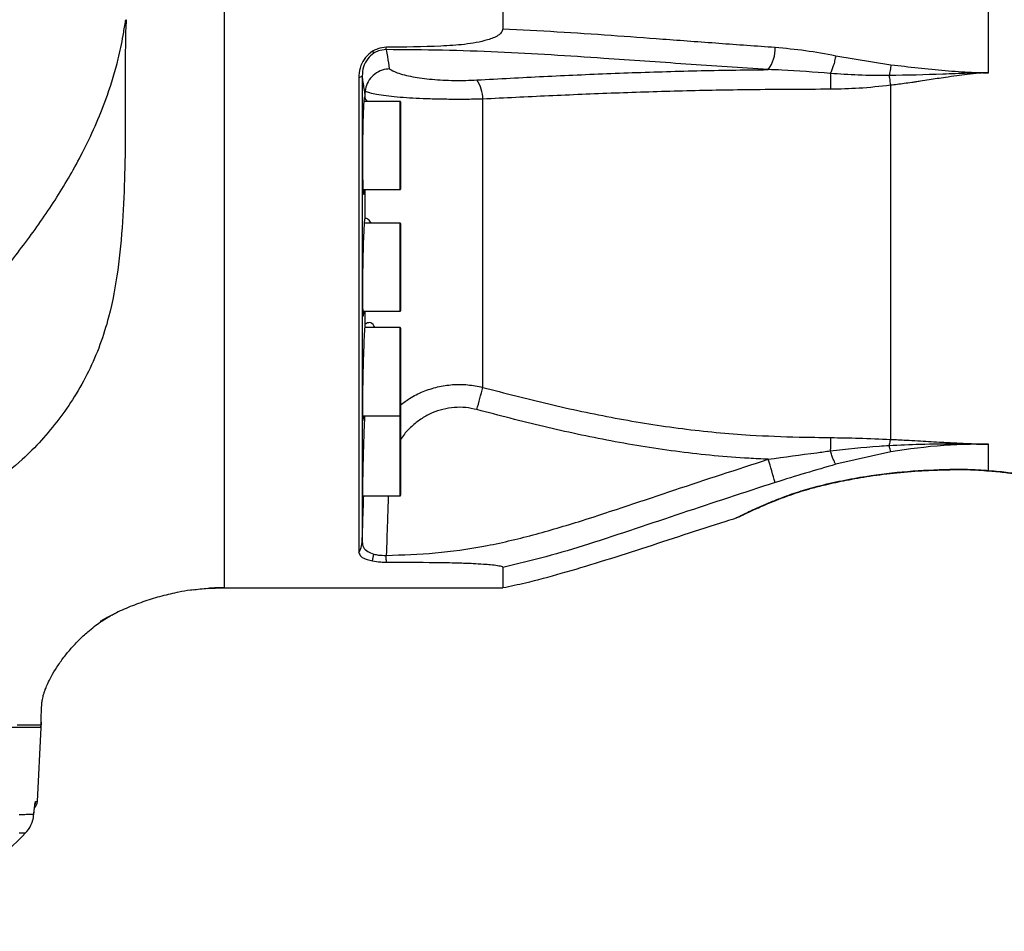
# Model space of a CAD drawing. Units: millimetres. Extents: x 1802 to 23253, y 249 to 9017.
# Drawn here: x 6750 to 6951, y 6799 to 6985 of the extents above; entities that cross this region are included whole.
import ezdxf

# ---------------------------------------------------------------- set-up
doc = ezdxf.new("R2010")
doc.units = ezdxf.units.MM
doc.header["$LTSCALE"] = 0.02
doc.styles.add('宋体', font='txt')
doc.dimstyles.new('EFORT-ST', dxfattribs={"dimtxt": 75, "dimasz": 75, "dimexe": 1.25, "dimexo": 0.625, "dimtad": 1, "dimdsep": 46, "dimtxsty": '宋体', "dimcen": 2.5, "dimclrd": 3, "dimclre": 3, "dimadec": 0, "dimazin": 0, "dimtfac": 1, "dimtmove": 0, "dimatfit": 3, "dimfxl": 1, "dimarcsym": 0})

msp = doc.modelspace()

# ---------------------------------------------------------------- linework, layer by layer
at = {"color": 7, "linetype": 'Continuous', "lineweight": 25}
for p, q in [((6791.4486, 7102.9591), (6791.4486, 6868.9591)), ((6947.4486, 6974.1616), (6947.4486, 6997.7566)), ((6848.3106, 6988.7631), (6848.3106, 6983.155)), ((6916.2914, 6977.6543), (6927.5583, 6975.8203)), ((6818.9503, 6973.2618), (6818.9503, 6876.1767)), ((6819.6172, 6973.5142), (6819.6172, 6878.3587)), ((6820.2047, 6970.3837), (6820.1833, 6969.9428)), ((6827.3486, 6968.3007), (6819.9546, 6968.3007)), ((6820.1833, 6969.9428), (6820.1832, 6968.9833)), ((6820.7275, 6968.3007), (6820.1832, 6968.9833)), ((6827.3486, 6950.3007), (6827.3486, 6968.3007)), ((6827.4486, 6968.2007), (6827.4486, 6950.4007)), ((6819.796, 6950.3007), (6827.3486, 6950.3007)), ((6820.1819, 6950.3007), (6820.1816, 6944.4581)), ((6827.3486, 6943.4591), (6820.0438, 6943.4591)), ((6827.3486, 6925.4591), (6827.3486, 6943.4591)), ((6827.4486, 6943.3591), (6827.4486, 6925.5591)), ((6819.7385, 6925.4591), (6827.3486, 6925.4591)), ((6820.1812, 6925.4591), (6820.1812, 6922.7456)), ((6827.3486, 6922.1271), (6820.1308, 6922.1271)), ((6827.3486, 6904.1271), (6827.3486, 6922.1271)), ((6827.4486, 6922.0271), (6827.4486, 6904.2271)), ((6819.6994, 6904.1271), (6827.3486, 6904.1271)), ((6827.3486, 6887.7584), (6827.3486, 6904.1271)), ((6827.4486, 6904.2271), (6827.4486, 6887.8584)), ((6947.4486, 6892.9367), (6947.4486, 6898.3265)), ((6927.5584, 6896.7755), (6916.2914, 6894.2005)), ((6910.6564, 6889.203), (6912.661, 6889.7459)), ((6819.6808, 6887.7584), (6827.3486, 6887.7584)), ((6848.3106, 6873.1454), (6848.3106, 6868.9591)), ((6791.4486, 6868.9591), (6848.3106, 6868.9591)), ((6766.7178, 6862.4416), (6766.1579, 6862.1075)), ((6754.0353, 6840.4591), (6741.4486, 6840.4591)), ((6753.3071, 6825.3544), (6754.0987, 6840.4591)), ((6754.0428, 6840.6511), (6754.0353, 6840.4591)), ((6754.0428, 6840.6511), (6754.0987, 6840.9332)), ((6754.0649, 6840.9591), (6754.0986, 6840.9591)), ((6754.0987, 6840.4591), (6754.0987, 6840.9332)), ((6754.0996, 6841.5568), (6754.0988, 6840.9591)), ((6752.9815, 6825.3544), (6753.3071, 6825.3544))]:
    msp.add_line(p, q, dxfattribs=at)
at = {"color": 7, "linetype": 'Continuous', "lineweight": 25, "flags": 128}
for points in [[(6771.3655, 6985.0115), (6771.4092, 6985.0026), (6771.4529, 6984.9937)], [(6939.56, 6893.1192), (6939.5625, 6893.1203), (6939.574, 6893.1416), (6939.5848, 6893.1889)], [(6910.6564, 6889.203), (6910.7586, 6889.1541), (6910.7809, 6889.1583)], [(6912.6571, 6889.6635), (6912.6607, 6889.6675), (6912.661, 6889.7459)], [(6824.551, 6874.2088), (6824.5489, 6874.3799), (6824.5468, 6874.5524), (6824.5446, 6874.7259), (6824.5425, 6874.9002), (6824.5403, 6875.0753), (6824.5381, 6875.2507), (6824.5359, 6875.4264), (6824.5338, 6875.6021)], [(6749.1782, 6840.9591), (6751.3219, 6840.9591), (6752.8599, 6840.9591), (6753.7899, 6840.9589), (6754.0986, 6840.9591)], [(6754.0986, 6840.9332), (6754.0986, 6840.9462), (6754.0986, 6840.9591)], [(6752.8159, 6824.6552), (6752.926, 6824.9795), (6752.9815, 6825.3544)], [(6750.8535, 6818.8295), (6750.7788, 6818.8299), (6750.6943, 6818.8305), (6750.5991, 6818.831), (6750.492, 6818.8317), (6750.372, 6818.8324), (6750.2381, 6818.8333), (6749.8787, 6818.8355), (6749.5881, 6818.8372)]]:
    msp.add_lwpolyline(points, dxfattribs=at)
at = {"color": 7, "linetype": 'Continuous', "lineweight": 25}
for centre, radius, start, end in [((6830.846, 6984.4447), 10.8565, 212.858725, 215.37222), ((6808.5738, 6979.7035), 15.9807, 357.079004, 358.802901), ((6896.5712, 6979.151), 7.3514, 323.792324, 1.821776), ((6818.9285, 6974.3267), 1.0651, 271.174894, 310.285066), ((6837.2371, 6968.7869), 6.9949, 359.985702, 33.999594), ((6827.3486, 6968.2007), 0.1, 0, 90), ((6827.3486, 6950.4007), 0.1, 270, 360), ((6827.3486, 6943.3591), 0.1, 0, 90), ((6827.3486, 6925.5591), 0.1, 270, 360), ((6827.3486, 6922.0271), 0.1, 0, 90), ((6554.8483, 6983.4982), 298.593, 344.829775, 345.732926), ((6827.3486, 6904.2271), 0.1, 270, 360), ((6692.4577, 6829.9051), 219.9651, 15.983799, 17.272719), ((6947.1548, 6893.9706), 1.0749, 264.946638, 285.867422), ((6827.3486, 6887.8584), 0.1, 270, 360), ((6815.1415, 6878.5336), 4.4791, 328.251038, 357.762925), ((6812.1735, 6877.0011), 9.8869, 345.067064, 353.335726), ((6751.3098, 6825.4591), 2, 315.433256, 357)]:
    msp.add_arc(centre, radius, start, end, dxfattribs=at)
for points, knots in [([(6666.8368, 6884.0505), (6667.1937, 6884.1503), (6670.684, 6885.1263), (6677.3206, 6886.9856), (6686.6917, 6889.8031), (6695.9185, 6893.0532), (6704.8641, 6896.9573), (6712.7677, 6901.4021), (6719.5541, 6906.3136), (6725.4083, 6911.3078), (6731.6044, 6917.3341), (6738.233, 6924.2794), (6745.2245, 6932.1947), (6751.7715, 6940.4912), (6757.7311, 6949.1998), (6762.2247, 6957.0691), (6765.4497, 6963.9133), (6767.881, 6970.0797), (6769.6717, 6976.0482), (6770.7194, 6981.0738), (6771.152, 6983.7642), (6771.3379, 6984.85), (6771.3655, 6985.0115)], [0, 0, 0, 0, 0.00727474, 0.07113054, 0.13525325, 0.19921352, 0.26281374, 0.32622977, 0.3761897, 0.42625722, 0.47629493, 0.54469213, 0.6133285, 0.68189783, 0.75024163, 0.81839268, 0.85778466, 0.89717219, 0.94707572, 0.97860356, 0.99681843, 1, 1, 1, 1]), ([(6771.4529, 6984.9937), (6771.4363, 6984.7627), (6771.348, 6983.5363), (6771.276, 6980.5921), (6771.2304, 6975.0679), (6771.2917, 6965.8394), (6771.2308, 6954.99), (6770.7749, 6943.6912), (6769.8785, 6933.8595), (6768.3217, 6925.4836), (6766.1819, 6918.605), (6763.8507, 6913.1447), (6761.013, 6908.0444), (6757.7483, 6903.3489), (6754.1862, 6899.0553), (6749.8651, 6894.6932), (6744.6965, 6890.4758), (6738.7157, 6886.4761), (6732.4845, 6882.9173), (6724.029, 6878.5376), (6713.171, 6873.5653), (6699.7417, 6868.5793), (6686.0284, 6864.3715), (6676.7509, 6862.2278), (6672.1168, 6861.157)], [0, 0, 0, 0, 0.00378782, 0.02011586, 0.04816035, 0.09417447, 0.17111568, 0.22575327, 0.28044057, 0.33494034, 0.3676948, 0.40052735, 0.43323432, 0.4635778, 0.4940082, 0.52434499, 0.5641253, 0.6040742, 0.64418553, 0.68418809, 0.76301418, 0.8420219, 0.92109058, 1, 1, 1, 1]), ([(6791.4486, 6985.9588), (6791.4486, 6982.9583), (6791.4486, 6976.9574), (6791.4486, 6967.9352), (6791.4486, 6958.9492), (6791.4486, 6949.8927), (6791.4486, 6940.9099), (6791.4486, 6931.9914), (6791.4486, 6923.3746), (6791.4486, 6915.2126), (6791.4486, 6907.6355), (6791.4486, 6900.6046), (6791.4486, 6894.1186), (6791.4486, 6888.2947), (6791.4486, 6883.2213), (6791.4486, 6878.8608), (6791.4486, 6875.2266), (6791.4486, 6872.6336), (6791.4486, 6870.8892), (6791.4486, 6869.7827), (6791.4486, 6869.0956), (6791.4486, 6869.0131), (6791.4486, 6868.9733)], [0, 0, 0, 0, 0.04907761, 0.09815501, 0.1484439, 0.19873277, 0.25181691, 0.30490103, 0.35953071, 0.41416039, 0.4671901, 0.52021981, 0.57479025, 0.62936068, 0.68238815, 0.73541564, 0.78998366, 0.84455161, 0.88375621, 0.92296087, 0.96277347, 1, 1, 1, 1]), ([(6848.3106, 6983.155), (6848.2921, 6983.0091), (6848.2551, 6982.7185), (6847.9362, 6982.2434), (6846.9996, 6981.479), (6844.4515, 6980.5686), (6840.5103, 6979.8812), (6833.5841, 6979.4608), (6828.2618, 6979.4071), (6824.551, 6979.3696)], [0, 0, 0, 0, 0.017561634, 0.034966063, 0.067448762, 0.162354438, 0.356367235, 0.551259039, 1, 1, 1, 1]), ([(6848.3106, 6983.155), (6852.0317, 6982.9679), (6859.4867, 6982.5929), (6870.3138, 6981.843), (6881.2868, 6981.0459), (6892.4091, 6980.2071), (6900.0822, 6979.6589), (6903.9189, 6979.3847)], [0, 0, 0, 0, 0.19694909, 0.39457482, 0.58526897, 0.79262528, 1, 1, 1, 1]), ([(6821.7265, 6978.5544), (6821.2186, 6978.1594), (6820.2039, 6977.3704), (6819.2645, 6975.6039), (6818.9651, 6974.1812), (6818.9523, 6973.3819), (6818.9503, 6973.2618)], [0, 0, 0, 0, 0.30688316, 0.61303807, 0.94185495, 1, 1, 1, 1]), ([(6824.551, 6979.3696), (6823.9443, 6979.3148), (6822.9442, 6979.2246), (6822.0702, 6978.7435), (6821.7265, 6978.5544)], [0, 0, 0, 0, 0.60673753, 1, 1, 1, 1]), ([(6824.5338, 6978.8891), (6823.9842, 6978.8445), (6823.0809, 6978.7713), (6822.2996, 6978.3321), (6821.9936, 6978.1601)], [0, 0, 0, 0, 0.6083118, 1, 1, 1, 1]), ([(6824.5338, 6978.8891), (6824.609, 6978.4179), (6824.8188, 6977.1041), (6825.0254, 6975.7902), (6825.1579, 6974.9476)], [0, 0, 0, 0, 0.35865675, 1, 1, 1, 1]), ([(6902.5029, 6974.8084), (6896.8953, 6975.1849), (6885.6793, 6975.9379), (6870.9929, 6976.9878), (6858.233, 6977.8255), (6847.284, 6978.4206), (6836.0094, 6978.8002), (6828.3595, 6978.8595), (6824.5338, 6978.8891)], [0, 0, 0, 0, 0.21888418, 0.43780321, 0.57687158, 0.71584728, 0.85789576, 1, 1, 1, 1]), ([(6903.9189, 6979.3847), (6905.9771, 6979.1967), (6910.1037, 6978.8198), (6914.2255, 6978.0435), (6916.2914, 6977.6543)], [0, 0, 0, 0, 0.4987874, 1, 1, 1, 1]), ([(6821.9936, 6978.1601), (6821.5473, 6977.8021), (6820.605, 6977.0462), (6819.7633, 6975.3588), (6819.6665, 6974.1376), (6819.6172, 6973.5142)], [0, 0, 0, 0, 0.305741596, 0.645571512, 1, 1, 1, 1]), ([(6825.1579, 6974.9476), (6825.1487, 6974.9473), (6824.9369, 6974.9398), (6824.1698, 6974.8637), (6822.8862, 6974.4394), (6821.5275, 6973.4113), (6820.5336, 6972.0127), (6820.3143, 6970.9268), (6820.2047, 6970.3837)], [0, 0, 0, 0, 0.00382005, 0.08750453, 0.31711211, 0.54523122, 0.77260207, 1, 1, 1, 1]), ([(6825.1579, 6974.9476), (6825.6361, 6974.6804), (6826.4065, 6974.2499), (6828.1774, 6973.7333), (6829.8724, 6973.3629), (6831.7962, 6973.0604), (6833.8706, 6972.8288), (6836.0956, 6972.6721), (6838.4049, 6972.5945), (6840.7527, 6972.5956), (6842.275, 6972.6641), (6843.0361, 6972.6983)], [0, 0, 0, 0, 0.17695356, 0.28513659, 0.39328973, 0.49503629, 0.59675126, 0.69756352, 0.79835577, 0.89917369, 1, 1, 1, 1]), ([(6843.0361, 6972.6983), (6847.566, 6972.9444), (6856.6313, 6973.4369), (6870.4109, 6974.0514), (6884.3773, 6974.5247), (6895.1226, 6974.7333), (6901.1785, 6974.7949), (6902.5029, 6974.8084)], [0, 0, 0, 0, 0.23232801, 0.46494895, 0.69910275, 0.93419719, 1, 1, 1, 1]), ([(6915.1756, 6974.029), (6911.8755, 6974.2973), (6907.6536, 6974.6406), (6903.4259, 6974.7784), (6902.5029, 6974.8084)], [0, 0, 0, 0, 0.78168434, 1, 1, 1, 1]), ([(6927.5583, 6975.8202), (6931.2467, 6975.3781), (6936.6962, 6974.725), (6942.9078, 6974.3152), (6945.6649, 6974.1988), (6946.7764, 6974.1702), (6947.228, 6974.1627), (6947.406, 6974.1618), (6947.4486, 6974.1616)], [0, 0, 0, 0, 0.5597066, 0.8269682, 0.9323163, 0.97331859, 0.99360539, 1, 1, 1, 1]), ([(6820.1833, 6969.9428), (6820.0434, 6970.8303), (6819.8558, 6972.0206), (6819.6655, 6973.2114), (6819.6172, 6973.5142)], [0, 0, 0, 0, 0.745718559, 1, 1, 1, 1]), ([(6927.1827, 6973.5937), (6925.0763, 6973.6025), (6921.0632, 6973.6193), (6917.0719, 6973.897), (6915.1756, 6974.029)], [0, 0, 0, 0, 0.524891782, 1, 1, 1, 1]), ([(6947.4486, 6974.1616), (6947.406, 6974.1614), (6947.2817, 6974.161), (6946.9992, 6974.1582), (6946.4058, 6974.1499), (6945.1212, 6974.1224), (6942.3096, 6974.0371), (6936.1899, 6973.7729), (6930.844, 6973.6666), (6927.1827, 6973.5937)], [0, 0, 0, 0, 0.00631113, 0.01838217, 0.04178429, 0.09409772, 0.20843601, 0.45786613, 1, 1, 1, 1]), ([(6927.1827, 6973.5937), (6927.2045, 6973.4359), (6927.2886, 6972.8275), (6927.3805, 6972.1233), (6927.4486, 6971.6017)], [0, 0, 0, 0, 0.25927122, 1, 1, 1, 1]), ([(6947.4486, 6974.1616), (6946.8233, 6974.1361), (6945.3658, 6974.0766), (6943.2067, 6973.8375), (6940.9033, 6973.5448), (6938.3261, 6973.1716), (6935.8624, 6972.7933), (6933.8484, 6972.4887), (6932.6603, 6972.3067), (6931.553, 6972.1445), (6930.2811, 6971.9654), (6928.8344, 6971.7715), (6927.9, 6971.657), (6927.4486, 6971.6017)], [0, 0, 0, 0, 0.09303971, 0.21686551, 0.32283385, 0.43838098, 0.60413516, 0.69355255, 0.74133571, 0.78290593, 0.86000226, 0.93236535, 1, 1, 1, 1]), ([(6844.232, 6968.7851), (6843.2161, 6968.7646), (6841.1844, 6968.7235), (6838.0597, 6968.7232), (6834.9839, 6968.769), (6832.0219, 6968.8633), (6829.2538, 6969.0059), (6826.6922, 6969.1973), (6824.4183, 6969.4402), (6822.5541, 6969.7237), (6821.1114, 6970.0382), (6820.5069, 6970.2685), (6820.2047, 6970.3837)], [0, 0, 0, 0, 0.09971934, 0.19943497, 0.29893651, 0.39844701, 0.49800037, 0.59756914, 0.70239025, 0.80722791, 0.90361091, 1, 1, 1, 1]), ([(6915.2043, 6970.7934), (6909.7359, 6970.7736), (6899.6476, 6970.737), (6884.9695, 6970.4643), (6871.2604, 6970.0225), (6857.6699, 6969.4538), (6848.7136, 6969.0081), (6844.232, 6968.7851)], [0, 0, 0, 0, 0.22802687, 0.42067527, 0.61414989, 0.80692407, 1, 1, 1, 1]), ([(6927.4486, 6971.602), (6925.3152, 6971.369), (6921.2452, 6970.9246), (6917.1519, 6970.8357), (6915.2043, 6970.7934)], [0, 0, 0, 0, 0.52419717, 1, 1, 1, 1]), ([(6927.4486, 6971.6018), (6927.4486, 6967.8876), (6927.4486, 6960.4592), (6927.4486, 6950.6606), (6927.4486, 6942.1519), (6927.4486, 6934.8762), (6927.4486, 6928.0093), (6927.4486, 6921.6081), (6927.4486, 6915.7186), (6927.4486, 6909.7953), (6927.4486, 6904.0486), (6927.4486, 6900.8794), (6927.4486, 6899.2948)], [0, 0, 0, 0, 0.11824149, 0.23648298, 0.32432199, 0.41216099, 0.5, 0.58783901, 0.67567802, 0.76351702, 0.88175851, 1, 1, 1, 1]), ([(6820.0986, 6969.1815), (6820.0714, 6969.1755), (6820.0053, 6969.161), (6819.9146, 6968.0119), (6819.8242, 6966.1749), (6819.7485, 6963.7227), (6819.6919, 6960.437), (6819.6698, 6957.0205), (6819.6841, 6953.8611), (6819.7336, 6951.3203), (6819.8142, 6949.6574), (6819.9179, 6949.159), (6820.007, 6949.4241), (6820.0556, 6950.1514), (6820.0655, 6950.3007)], [0, 0, 0, 0, 0.06614668, 0.16070701, 0.21996942, 0.31444089, 0.40891381, 0.50335231, 0.59775982, 0.69216334, 0.78659116, 0.88106356, 0.97558525, 1, 1, 1, 1]), ([(6844.232, 6909.9123), (6844.2323, 6911.0046), (6844.2328, 6913.1892), (6844.2339, 6917.3055), (6844.2342, 6922.1311), (6844.2345, 6927.7382), (6844.2345, 6934.0429), (6844.2345, 6941.0571), (6844.2343, 6948.7312), (6844.2337, 6956.0249), (6844.2327, 6962.7354), (6844.2322, 6966.7686), (6844.232, 6968.7851)], [0, 0, 0, 0, 0.09308045, 0.18616082, 0.29069516, 0.3954745, 0.50000993, 0.61314249, 0.72658479, 0.83971611, 0.9198581, 1, 1, 1, 1]), ([(6820.1816, 6944.4581), (6820.1573, 6944.3991), (6820.0962, 6944.2508), (6820.0043, 6943.178), (6819.9043, 6941.3287), (6819.8132, 6938.8801), (6819.733, 6935.5921), (6819.6838, 6932.1751), (6819.6698, 6929.0155), (6819.6923, 6926.4756), (6819.7492, 6924.8142), (6819.836, 6924.3175), (6819.9163, 6924.5833), (6819.9655, 6925.3101), (6819.9756, 6925.4591)], [0, 0, 0, 0, 0.06262626, 0.15752778, 0.21700502, 0.31187702, 0.40675046, 0.50158783, 0.59637978, 0.69114613, 0.7859151, 0.88071404, 0.97556038, 1, 1, 1, 1]), ([(6821.4982, 6943.4591), (6821.2858, 6943.7488), (6820.8229, 6944.38), (6820.4068, 6944.4307), (6820.1816, 6944.4581)], [0, 0, 0, 0, 0.45895487, 1, 1, 1, 1]), ([(6820.1812, 6922.7456), (6820.1484, 6922.3938), (6820.0923, 6921.7919), (6819.9931, 6919.9818), (6819.8921, 6917.549), (6819.7928, 6914.255), (6819.719, 6910.8385), (6819.6774, 6907.6785), (6819.6718, 6905.1396), (6819.7021, 6903.48), (6819.7672, 6902.9856), (6819.8339, 6903.2525), (6819.8804, 6903.9788), (6819.8899, 6904.1271)], [0, 0, 0, 0, 0.09027558, 0.15445906, 0.25694969, 0.35944148, 0.46190204, 0.56430855, 0.66666957, 0.76900936, 0.8713591, 0.9737467, 1, 1, 1, 1]), ([(6822.2037, 6922.1271), (6822.0867, 6922.3586), (6821.7401, 6923.0446), (6820.9105, 6923.2693), (6820.4027, 6922.9047), (6820.1812, 6922.7456)], [0, 0, 0, 0, 0.223214947, 0.661241441, 1, 1, 1, 1]), ([(6827.4486, 6906.3133), (6828.0526, 6906.7748), (6829.4762, 6907.8624), (6832.0281, 6909.1141), (6834.9823, 6910.0759), (6838.0602, 6910.5425), (6841.1843, 6910.5383), (6843.2161, 6910.121), (6844.232, 6909.9123)], [0, 0, 0, 0, 0.12838917, 0.30262957, 0.47679497, 0.65094467, 0.8254691, 1, 1, 1, 1]), ([(6844.232, 6909.9123), (6848.7107, 6908.7517), (6857.6673, 6906.4308), (6871.2478, 6903.5282), (6884.9646, 6901.3277), (6897.5125, 6900.1536), (6907.6039, 6899.7657), (6913.0709, 6899.6869), (6915.2043, 6899.6561)], [0, 0, 0, 0, 0.19294792, 0.38586258, 0.57893858, 0.77198546, 0.91102058, 1, 1, 1, 1]), ([(6820.1149, 6904.1271), (6820.1097, 6904.0302), (6820.0669, 6903.2411), (6819.9803, 6901.1429), (6819.868, 6897.8914), (6819.7736, 6894.4629), (6819.7066, 6891.3059), (6819.673, 6888.7668), (6819.6752, 6887.1092), (6819.7151, 6886.6172), (6819.7645, 6886.8852), (6819.8055, 6887.611), (6819.8138, 6887.7584)], [0, 0, 0, 0, 0.016680853, 0.135900787, 0.25512117, 0.374324508, 0.493473825, 0.612560525, 0.731599415, 0.850621509, 0.969663242, 1, 1, 1, 1]), ([(6843.0361, 6905.36), (6842.275, 6905.5247), (6840.7527, 6905.854), (6838.405, 6905.8588), (6836.0954, 6905.4862), (6833.8713, 6904.7325), (6831.7935, 6903.6214), (6829.8826, 6902.1589), (6828.4095, 6900.685), (6827.6982, 6899.615), (6827.4486, 6899.2397)], [0, 0, 0, 0, 0.13038491, 0.26075897, 0.39109984, 0.52146659, 0.65300068, 0.78457562, 0.92443532, 1, 1, 1, 1]), ([(6902.5029, 6895.2172), (6901.1792, 6895.2819), (6895.1434, 6895.577), (6884.3983, 6896.5781), (6870.4377, 6898.8508), (6856.6383, 6901.808), (6847.5726, 6904.1754), (6843.0361, 6905.36)], [0, 0, 0, 0, 0.06576999, 0.29989672, 0.53503497, 0.7673311, 1, 1, 1, 1]), ([(6915.1756, 6896.94), (6918.4915, 6897.3145), (6922.4871, 6897.7657), (6926.5, 6898.0158), (6927.1827, 6898.0583)], [0, 0, 0, 0, 0.82984762, 1, 1, 1, 1]), ([(6915.2043, 6899.6561), (6917.1519, 6899.625), (6921.2452, 6899.5596), (6925.3152, 6899.3859), (6927.4486, 6899.2948)], [0, 0, 0, 0, 0.47580284, 1, 1, 1, 1]), ([(6927.4487, 6899.2948), (6927.3806, 6899.0468), (6927.2886, 6898.7121), (6927.2045, 6898.1929), (6927.1827, 6898.0582)], [0, 0, 0, 0, 0.74072874, 1, 1, 1, 1]), ([(6927.1827, 6898.0582), (6929.2907, 6898.1599), (6933.9554, 6898.3848), (6939.7613, 6898.3886), (6943.983, 6898.3506), (6945.741, 6898.3355), (6946.6919, 6898.3291), (6947.1174, 6898.3277), (6947.4486, 6898.3265)], [0, 0, 0, 0, 0.31220424, 0.69089618, 0.85933152, 0.93706311, 0.9510012, 1, 1, 1, 1]), ([(6927.4486, 6899.2948), (6928.5197, 6899.2421), (6930.385, 6899.1502), (6933.7108, 6898.9611), (6937.1596, 6898.7576), (6940.9508, 6898.5498), (6944.2864, 6898.3886), (6946.4384, 6898.3464), (6947.4486, 6898.3265)], [0, 0, 0, 0, 0.16055007, 0.27961693, 0.50000664, 0.6796313, 0.84959852, 1, 1, 1, 1]), ([(6947.4486, 6898.3265), (6947.1162, 6898.3249), (6946.6983, 6898.3229), (6946.1994, 6898.3174), (6945.2823, 6898.3064), (6942.6624, 6898.2559), (6936.499, 6898.0338), (6931.1447, 6897.2803), (6927.5584, 6896.7756)], [0, 0, 0, 0, 0.04982963, 0.06263375, 0.07479492, 0.18735155, 0.4556812, 1, 1, 1, 1]), ([(6902.5029, 6895.2172), (6905.8072, 6895.6704), (6910.0336, 6896.25), (6914.2546, 6896.8164), (6915.1757, 6896.94)], [0, 0, 0, 0, 0.78180598, 1, 1, 1, 1]), ([(6824.5338, 6875.6021), (6827.8745, 6875.7116), (6834.5546, 6875.9306), (6844.5847, 6877.3381), (6854.5163, 6879.681), (6867.5027, 6883.5567), (6883.405, 6889.0239), (6896.137, 6893.1528), (6902.5029, 6895.2172)], [0, 0, 0, 0, 0.12409211, 0.248128518, 0.37542444, 0.50280209, 0.751405681, 1, 1, 1, 1]), ([(6916.2914, 6894.2005), (6914.235, 6893.6019), (6910.1132, 6892.4022), (6905.9866, 6891.1189), (6903.9189, 6890.4759)], [0, 0, 0, 0, 0.49891083, 1, 1, 1, 1]), ([(6912.661, 6889.7459), (6914.278, 6890.1282), (6917.5177, 6890.8941), (6923.6031, 6891.9824), (6930.9393, 6892.8851), (6936.6976, 6893.0875), (6939.5848, 6893.1889)], [0, 0, 0, 0, 0.18270404, 0.36607801, 0.68214958, 1, 1, 1, 1]), ([(6912.6617, 6889.6464), (6913.1689, 6889.7766), (6915.0717, 6890.2648), (6918.5847, 6891.0015), (6923.4401, 6891.8613), (6928.8442, 6892.5274), (6934.3019, 6892.9506), (6937.9095, 6893.0518), (6939.561, 6893.0982)], [0, 0, 0, 0, 0.05759146, 0.21607666, 0.39567657, 0.60268549, 0.81811567, 1, 1, 1, 1]), ([(6939.5589, 6893.118), (6939.5987, 6893.1192), (6940.4216, 6893.1442), (6942.0433, 6893.1369), (6944.3314, 6893.0711), (6946.0283, 6892.9793), (6946.8749, 6892.9107), (6947.06, 6892.8957)], [0, 0, 0, 0, 0.01523685, 0.31498644, 0.62119271, 0.91719581, 1, 1, 1, 1]), ([(6939.5848, 6893.1889), (6940.6469, 6893.1967), (6942.8065, 6893.2126), (6945.4372, 6893.0831), (6946.9465, 6892.9763), (6947.4486, 6892.9367), (6947.4486, 6892.9367)], [0, 0, 0, 0, 0.38881884, 0.79062004, 0.99999269, 1, 1, 1, 1]), ([(6947.0721, 6892.8975), (6947.1106, 6892.895), (6947.8059, 6892.8497), (6948.419, 6892.791), (6948.998, 6892.7355)], [0, 0, 0, 0, 0.05540965, 1, 1, 1, 1]), ([(6947.0727, 6892.8978), (6947.1089, 6892.8954), (6947.8029, 6892.8505), (6949.019, 6892.7356), (6950.6495, 6892.5695), (6952.0163, 6892.4025), (6953.1262, 6892.2527), (6953.9578, 6892.1309), (6954.4832, 6892.0499), (6954.633, 6892.026), (6954.682, 6892.0182), (6954.7237, 6892.0119), (6954.7684, 6892.0055), (6954.8903, 6891.9895), (6955.1094, 6891.9652), (6955.3023, 6891.9665), (6955.4053, 6891.9672)], [0, 0, 0, 0, 0.00736208, 0.14110464, 0.27542885, 0.40637045, 0.53821847, 0.67070973, 0.80284249, 0.93371379, 0.9516467, 0.95681493, 0.9598512, 0.96425078, 0.98090471, 1, 1, 1, 1]), ([(6947.4486, 6892.9367), (6948.178, 6892.8741), (6949.6579, 6892.7471), (6951.5617, 6892.5276), (6953.1736, 6892.3139), (6954.3728, 6892.134), (6955.1259, 6892.0131), (6955.4626, 6891.9567), (6955.4164, 6891.9645), (6955.4046, 6891.9664)], [0, 0, 0, 0, 0.15491544, 0.31432507, 0.47405725, 0.63886949, 0.79082916, 0.94701294, 1, 1, 1, 1]), ([(6903.9189, 6890.4759), (6897.5611, 6888.4008), (6884.8453, 6884.2505), (6869.3341, 6878.938), (6857.1493, 6875.2119), (6851.2587, 6873.8347), (6848.3106, 6873.1454)], [0, 0, 0, 0, 0.34430896, 0.68863282, 0.84416869, 1, 1, 1, 1]), ([(6895.9967, 6883.2744), (6895.9998, 6883.276), (6896.0074, 6883.2798), (6896.4815, 6883.516), (6897.3289, 6883.9314), (6898.5332, 6884.5081), (6900.0897, 6885.2276), (6902.0021, 6886.0713), (6904.265, 6887.0036), (6907.123, 6888.0969), (6909.3693, 6888.8001), (6910.6564, 6889.203)], [0, 0, 0, 0, 0.07466945, 0.18278777, 0.28547114, 0.39059736, 0.49813047, 0.60818403, 0.72327945, 0.84145403, 1, 1, 1, 1]), ([(6896.6703, 6883.5422), (6896.6778, 6883.5459), (6896.7011, 6883.5574), (6896.8984, 6883.6538), (6897.3666, 6883.8809), (6898.1349, 6884.2487), (6899.1672, 6884.7317), (6900.4559, 6885.3169), (6901.9713, 6885.9788), (6903.6993, 6886.6961), (6905.6046, 6887.44), (6907.6432, 6888.1714), (6909.3841, 6888.7509), (6910.4514, 6889.0536), (6910.7839, 6889.1479)], [0, 0, 0, 0, 0.03348745, 0.10419162, 0.19346339, 0.28504488, 0.3794215, 0.4742703, 0.57042734, 0.66769001, 0.76523354, 0.86207973, 0.95703963, 1, 1, 1, 1]), ([(6910.7829, 6889.1509), (6910.9624, 6889.2053), (6911.5756, 6889.3912), (6912.2099, 6889.5465), (6912.6586, 6889.6563)], [0, 0, 0, 0, 0.29269796, 1, 1, 1, 1]), ([(6819.6172, 6878.3587), (6819.6716, 6879.9996), (6819.7756, 6883.1329), (6819.8782, 6886.2661), (6819.9271, 6887.7584)], [0, 0, 0, 0, 0.52370831, 1, 1, 1, 1]), ([(6824.935, 6887.7584), (6824.8765, 6885.9714), (6824.7438, 6881.9192), (6824.6091, 6877.8671), (6824.5338, 6875.6021)], [0, 0, 0, 0, 0.44102404, 1, 1, 1, 1]), ([(6848.3379, 6869.006), (6849.877, 6869.3241), (6853.8879, 6870.1532), (6860.5245, 6871.9751), (6868.4332, 6874.3484), (6876.7737, 6877.0263), (6885.3121, 6879.8103), (6891.7315, 6881.9383), (6895.3041, 6883.0348), (6896.0043, 6883.2497)], [0, 0, 0, 0, 0.09471102, 0.24681667, 0.41454519, 0.59241771, 0.7747593, 0.95585754, 1, 1, 1, 1]), ([(6895.9964, 6883.2721), (6896.0568, 6883.2905), (6896.2109, 6883.3375), (6896.3929, 6883.4137), (6896.5336, 6883.4767), (6896.5829, 6883.4999), (6896.6045, 6883.5101), (6896.6217, 6883.5184), (6896.6406, 6883.5276), (6896.6679, 6883.5409), (6896.7163, 6883.5648), (6896.8556, 6883.6326), (6896.9333, 6883.6705)], [0, 0, 0, 0, 0.053488115, 0.136371017, 0.168388522, 0.183012677, 0.193608747, 0.208272243, 0.236536014, 0.318290177, 0.619671266, 1, 1, 1, 1]), ([(6819.6172, 6878.3587), (6819.6665, 6877.9825), (6819.7633, 6877.2454), (6820.605, 6876.363), (6821.5473, 6876.0174), (6821.9936, 6875.8538)], [0, 0, 0, 0, 0.35442849, 0.6942584, 1, 1, 1, 1]), ([(6818.9503, 6876.1767), (6819.0402, 6875.8876), (6819.2104, 6875.3401), (6820.3607, 6874.7621), (6821.3487, 6874.5388), (6821.7265, 6874.4534)], [0, 0, 0, 0, 0.40868396, 0.77392228, 1, 1, 1, 1]), ([(6821.9936, 6875.8538), (6822.2996, 6875.7799), (6823.0809, 6875.5912), (6823.9842, 6875.598), (6824.5338, 6875.6021)], [0, 0, 0, 0, 0.3916882, 1, 1, 1, 1]), ([(6821.7265, 6874.4534), (6822.2689, 6874.3701), (6823.1629, 6874.2328), (6824.1592, 6874.2156), (6824.551, 6874.2088)], [0, 0, 0, 0, 0.606788143, 1, 1, 1, 1]), ([(6824.551, 6874.2088), (6827.8852, 6874.2019), (6832.7555, 6874.1919), (6838.6629, 6874.088), (6841.943, 6873.976), (6844.1732, 6873.8538), (6845.8493, 6873.7185), (6847.0006, 6873.5826), (6847.781, 6873.4303), (6848.1553, 6873.3131), (6848.2988, 6873.2097), (6848.3078, 6873.1605), (6848.3106, 6873.1454)], [0, 0, 0, 0, 0.40292513, 0.58854985, 0.71491887, 0.80188733, 0.86251579, 0.92550543, 0.95146229, 0.97764311, 0.99312941, 1, 1, 1, 1]), ([(6785.1678, 6868.5584), (6784.9589, 6868.5339), (6783.9595, 6868.4166), (6781.7958, 6868.0153), (6778.6891, 6867.3012), (6775.24, 6866.2564), (6771.8767, 6864.9967), (6769.3363, 6863.8414), (6767.5938, 6862.9324), (6766.7803, 6862.4874), (6766.3257, 6862.2146), (6766.2035, 6862.1413)], [0, 0, 0, 0, 0.0313213, 0.14983196, 0.32741702, 0.50584842, 0.68605346, 0.86194603, 0.92104197, 0.97877795, 1, 1, 1, 1]), ([(6785.1676, 6868.56), (6785.3563, 6868.5886), (6786.5866, 6868.7751), (6788.7084, 6868.9489), (6790.6169, 6868.936), (6791.4488, 6868.9304)], [0, 0, 0, 0, 0.09271993, 0.60448697, 1, 1, 1, 1]), ([(6788.0728, 6868.8447), (6788.3071, 6868.8724), (6788.618, 6868.9091), (6788.9316, 6868.9089), (6789.0088, 6868.9088)], [0, 0, 0, 0, 0.75368182, 1, 1, 1, 1]), ([(6791.4486, 6868.9589), (6791.4026, 6868.959), (6791.2961, 6868.9593), (6790.8788, 6868.9595), (6790.22, 6868.9533), (6789.3217, 6868.9379), (6788.7359, 6868.894), (6788.437, 6868.8716)], [0, 0, 0, 0, 0.0458689, 0.10600234, 0.41542706, 0.70172268, 1, 1, 1, 1]), ([(6754.1008, 6840.9589), (6754.0971, 6841.4638), (6754.0876, 6842.7489), (6754.1411, 6844.2445), (6754.2283, 6845.2705), (6754.281, 6845.7367), (6754.322, 6846.0293), (6754.3163, 6845.9436), (6754.3645, 6846.2438), (6754.4537, 6846.6988), (6754.5697, 6847.1524), (6754.6788, 6847.4966), (6754.752, 6847.7044), (6755.0011, 6848.411), (6755.4354, 6849.4462), (6756.1005, 6850.8012), (6757.2239, 6852.7125), (6758.4094, 6854.4004), (6759.4607, 6855.7277), (6760.2403, 6856.6448), (6761.0462, 6857.531), (6761.8738, 6858.383), (6762.7387, 6859.2162), (6763.7902, 6860.1597), (6764.9279, 6861.0902), (6766.152, 6861.9799), (6767.39, 6862.7693), (6768.4513, 6863.3694), (6769.1483, 6863.7285), (6769.1878, 6863.7472), (6769.2044, 6863.7551)], [0, 0, 0, 0, 0.02721205, 0.069263952, 0.085298092, 0.098836754, 0.110707733, 0.13662274, 0.166061445, 0.219482812, 0.264005565, 0.301156709, 0.33717051, 0.375433449, 0.419553247, 0.470934089, 0.519913567, 0.566983482, 0.58812027, 0.608696701, 0.629814621, 0.653625097, 0.681765867, 0.714848604, 0.767011687, 0.818371609, 0.863137289, 0.919376932, 0.966074461, 1, 1, 1, 1]), ([(6752.5917, 6822.7405), (6752.6278, 6823.1452), (6752.7, 6823.9559), (6752.8212, 6824.831), (6752.9182, 6825.2911), (6752.9638, 6825.3366), (6752.9815, 6825.3544)], [0, 0, 0, 0, 0.273606513, 0.548102366, 0.823772552, 1, 1, 1, 1]), ([(6752.5941, 6822.6834), (6752.6209, 6822.9947), (6752.6753, 6823.6273), (6752.7626, 6824.3196), (6752.8164, 6824.6683), (6752.8491, 6824.8004), (6752.8423, 6824.7777), (6752.8417, 6824.7754)], [0, 0, 0, 0, 0.295234224, 0.600093786, 0.841866216, 0.984052159, 1, 1, 1, 1]), ([(6749.6007, 6822.666), (6750.1157, 6822.6783), (6751.4535, 6822.7102), (6752.1582, 6822.729), (6752.5917, 6822.7405)], [0, 0, 0, 0, 0.38490886, 1, 1, 1, 1]), ([(6752.131, 6820.7663), (6752.2104, 6820.976), (6752.4526, 6821.6163), (6752.5358, 6822.2885), (6752.5917, 6822.7405)], [0, 0, 0, 0, 0.32751605, 1, 1, 1, 1]), ([(6750.8535, 6818.8295), (6751.2853, 6819.3504), (6751.7852, 6819.9536), (6752.0895, 6820.6688), (6752.131, 6820.7663)], [0, 0, 0, 0, 0.86367795, 1, 1, 1, 1]), ([(6738.0937, 6806.8708), (6739.0922, 6807.74), (6743.4877, 6811.5663), (6747.6425, 6815.6632), (6750.8535, 6818.8295)], [0, 0, 0, 0, 0.22714992, 1, 1, 1, 1])]:
    msp.add_open_spline(points, degree=3, knots=knots, dxfattribs=at)
for points in [[(6916.2914, 6977.6543), (6916.2178, 6977.297), (6916.0706, 6976.5823), (6915.7938, 6975.5906), (6915.4921, 6974.7027), (6915.2811, 6974.2536), (6915.1756, 6974.029)], [(6927.5583, 6975.8202), (6927.5025, 6975.4247), (6927.3907, 6974.6338), (6927.252, 6973.9404), (6927.1827, 6973.5937)], [(6915.1756, 6974.029), (6915.1788, 6973.8231), (6915.1851, 6973.4113), (6915.1931, 6972.6223), (6915.1999, 6971.7466), (6915.2028, 6971.1111), (6915.2043, 6970.7934)], [(6915.2043, 6899.6561), (6915.2028, 6899.5109), (6915.1999, 6899.2205), (6915.1932, 6898.5796), (6915.1851, 6897.8231), (6915.1788, 6897.2344), (6915.1756, 6896.94)], [(6927.5584, 6896.7755), (6927.5025, 6896.9297), (6927.3908, 6897.238), (6927.2521, 6897.7849), (6927.1827, 6898.0583)], [(6916.2914, 6894.2005), (6916.2178, 6894.3238), (6916.0706, 6894.5703), (6915.7938, 6895.2049), (6915.4921, 6895.9906), (6915.2811, 6896.6235), (6915.1756, 6896.94)]]:
    msp.add_open_spline(points, degree=3, dxfattribs=at)

# ---------------------------------------------------------------- leaders
at = {"color": 7}
msp.add_leader([(6241.4496, 6985.9591), (7028.689, 5834.2127), (7504.1454, 5834.2127)], dimstyle='EFORT-ST', override={"dimgap": 0.625, "dimtad": 0}, dxfattribs=at)

doc.saveas('drawing.dxf')
